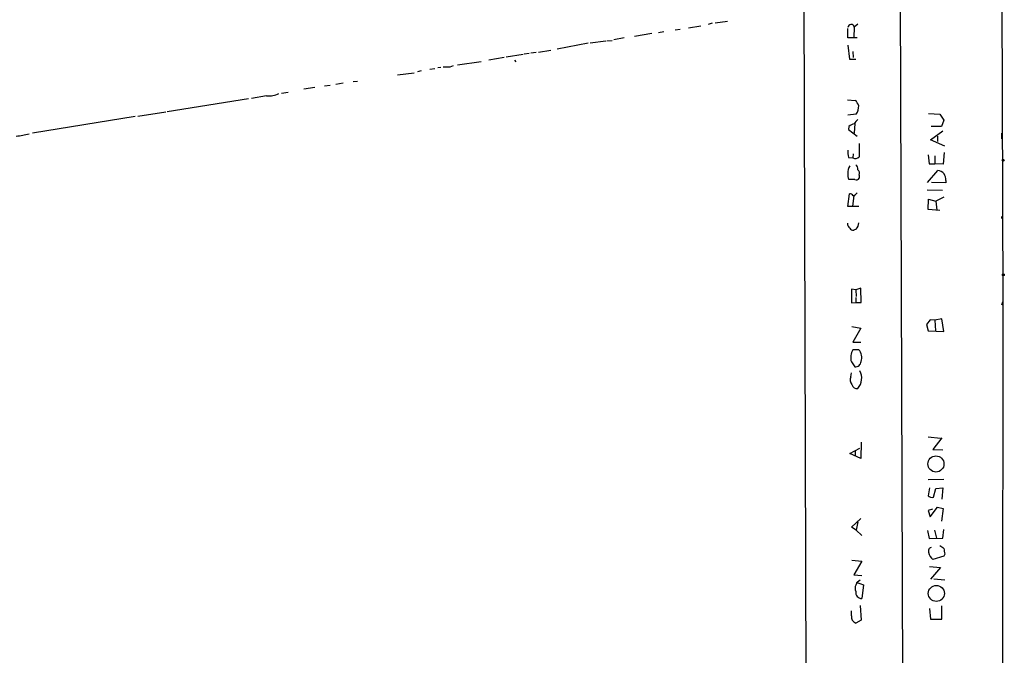
# Model space of a CAD drawing. Extents: x 0 to 740, y 4 to 944.
# Drawn here: x 561 to 731, y 457 to 566 of the extents above; entities that cross this region are included whole.
import ezdxf

# ---------------------------------------------------------------- set-up
doc = ezdxf.new("R2010")
doc.units = 0
doc.header["$MEASUREMENT"] = 0
doc.layers.add('MAIN', color=5, linetype='CONTINUOUS')

msp = doc.modelspace()

# ---------------------------------------------------------------- linework, layer by layer
at = {"layer": 'MAIN'}
for p, q in [((711.3693, 934.8046), (713.994, 142.4093)), ((695.7907, 637.0319), (697.0607, 222.2499)), ((729.996, 597.0693), (730.25, 517.3979)), ((678.2647, 564.8959), (676.148, 564.5573)), ((680.212, 565.4039), (679.5347, 565.1499)), ((682.8367, 565.6579), (680.72, 565.4039)), ((703.58, 562.8639), (703.58, 564.4726)), ((704.6807, 564.7266), (704.596, 562.9486)), ((705.2733, 565.2346), (704.6807, 564.7266)), ((665.0567, 562.8639), (663.2787, 562.5253)), ((669.798, 563.6259), (666.8347, 563.1179)), ((671.9147, 563.8799), (670.9833, 563.7106)), ((674.7087, 564.3033), (673.862, 564.2186)), ((705.1887, 562.8639), (703.58, 562.8639)), ((658.876, 561.9326), (653.542, 560.9166)), ((661.924, 562.2713), (659.2147, 561.9326)), ((662.0933, 562.3559), (663.0247, 562.4406)), ((703.58, 561.5939), (703.834, 559.2233)), ((644.398, 559.4773), (641.7733, 559.0539)), ((647.7, 559.9853), (644.7367, 559.5619)), ((648.716, 560.1546), (647.8693, 560.0699)), ((649.9013, 560.3239), (648.97, 560.2393)), ((650.3247, 560.4086), (652.4413, 560.7473)), ((704.4267, 560.4933), (704.5113, 559.4773)), ((633.476, 557.7839), (632.968, 557.6993)), ((635.0847, 557.8686), (635.6773, 558.1226)), ((636.3547, 558.2073), (640.4187, 558.7999)), ((646.176, 559.0539), (646.43, 558.7153)), ((703.834, 559.2233), (704.9347, 559.2233)), ((626.0253, 556.5139), (628.904, 556.8526)), ((630.0893, 557.1913), (629.4967, 557.0219)), ((632.46, 557.5299), (631.6133, 557.4453)), ((611.8013, 554.3126), (609.9387, 554.0586)), ((614.426, 554.6513), (613.4947, 554.5666)), ((616.712, 555.0746), (615.442, 554.8206)), ((618.4053, 555.3286), (619.1673, 555.4133)), ((603.504, 552.8733), (600.8793, 552.4499)), ((607.2293, 553.4659), (606.044, 553.2966)), ((586.4013, 550.1639), (600.3713, 552.4499)), ((703.4953, 552.1959), (704.85, 552.1113)), ((580.898, 549.3173), (563.2027, 546.4386)), ((586.1473, 550.0793), (581.3213, 549.3173)), ((705.0193, 549.7406), (703.58, 549.5713)), ((717.4653, 549.8253), (719.4127, 549.7406)), ((719.4127, 549.7406), (720.09, 548.7246)), ((703.7493, 547.6239), (703.6647, 547.1159)), ((704.7653, 548.1319), (704.6807, 546.4386)), ((719.6667, 547.6239), (717.8887, 547.6239)), ((720.09, 548.7246), (719.6667, 547.6239)), ((703.6647, 547.1159), (705.1887, 545.9306)), ((717.804, 545.3379), (719.9207, 546.8619)), ((718.9893, 545.9306), (718.9893, 544.9993)), ((729.996, 546.4386), (729.996, 545.5073)), ((720.2593, 544.2373), (717.804, 545.3379)), ((704.5113, 542.8826), (704.4267, 542.2053)), ((717.3807, 542.7133), (717.55, 541.1893)), ((718.566, 542.5439), (718.566, 541.1893)), ((720.1747, 543.1366), (720.0053, 541.1046)), ((703.6647, 542.2899), (704.4267, 542.2053)), ((717.55, 541.1893), (718.566, 541.1893)), ((720.0053, 541.1046), (718.566, 541.1893)), ((705.5273, 539.2419), (705.5273, 538.7339)), ((717.296, 537.9719), (719.074, 540.0039)), ((704.7653, 538.4799), (703.7493, 538.4799)), ((720.4287, 537.8873), (717.9733, 537.9719)), ((720.4287, 538.3106), (720.4287, 537.8873)), ((703.58, 533.8233), (703.834, 536.0246)), ((704.596, 535.6859), (704.342, 533.9079)), ((717.2113, 536.7019), (719.836, 536.6173)), ((717.3807, 533.3153), (717.4653, 535.0933)), ((717.4653, 535.0933), (718.7353, 534.7546)), ((720.09, 535.4319), (718.7353, 534.7546)), ((718.7353, 534.7546), (718.9047, 533.2306)), ((705.4427, 533.8233), (703.58, 533.8233)), ((719.4127, 533.1459), (717.3807, 533.3153)), ((730.0807, 531.7913), (730.0807, 532.1299)), ((705.0193, 529.9286), (704.596, 529.7593)), ((704.9347, 519.5146), (704.1727, 519.5993)), ((704.1727, 519.5993), (704.1727, 517.2286)), ((705.7813, 519.7686), (704.9347, 519.5146)), ((704.9347, 519.5146), (705.0193, 518.3293)), ((705.866, 517.3133), (705.7813, 519.7686)), ((704.1727, 517.2286), (704.9347, 517.3133)), ((704.9347, 518.1599), (704.9347, 517.3133)), ((704.9347, 517.3133), (705.866, 517.3133)), ((730.25, 517.3979), (730.0807, 516.8899)), ((730.0807, 516.8899), (730.25, 517.3979)), ((730.25, 517.3979), (730.1653, 395.3086)), ((717.7193, 514.3499), (717.1267, 513.5033)), ((718.566, 514.2653), (717.7193, 514.3499)), ((719.7513, 514.5193), (718.566, 514.2653)), ((718.566, 514.2653), (718.6507, 512.4026)), ((720.09, 512.3179), (719.7513, 514.5193)), ((704.2573, 513.1646), (705.7813, 512.9106)), ((705.7813, 512.9106), (704.4267, 510.4553)), ((717.1267, 513.5033), (717.3807, 512.4026)), ((717.3807, 512.4026), (720.09, 512.3179)), ((704.4267, 510.4553), (705.7813, 510.4553)), ((705.4427, 509.1853), (704.4267, 509.1853)), ((704.1727, 507.0686), (704.7653, 506.2219)), ((704.088, 504.5286), (704.1727, 505.2059)), ((705.866, 493.2679), (705.7813, 490.4739)), ((717.3807, 494.1993), (719.4973, 493.9453)), ((719.7513, 494.0299), (718.2273, 491.9979)), ((703.9187, 491.3206), (705.612, 492.2519)), ((704.85, 491.7439), (704.85, 490.9819)), ((718.2273, 491.9979), (719.9207, 491.9133)), ((705.7813, 490.4739), (703.9187, 491.3206)), ((720.09, 486.8333), (717.3807, 486.7486)), ((717.6347, 485.3939), (717.3807, 484.0393)), ((718.312, 483.7853), (718.7353, 485.3093)), ((718.7353, 485.3093), (719.9207, 485.3939)), ((719.9207, 485.3939), (719.7513, 483.4466)), ((718.1427, 481.7533), (717.3807, 481.4993)), ((717.3807, 481.4993), (717.7193, 480.3986)), ((717.7193, 480.3986), (718.9893, 482.0919)), ((718.9893, 482.0919), (720.0053, 481.8379)), ((720.0053, 481.8379), (719.6667, 479.6366)), ((704.1727, 478.6206), (705.7813, 480.1446)), ((705.0193, 478.1126), (704.1727, 478.6206)), ((705.2733, 479.5519), (705.0193, 478.1126)), ((705.0193, 478.1126), (705.9507, 477.1813)), ((717.296, 478.0279), (717.55, 476.6733)), ((718.4813, 478.1126), (718.82, 476.7579)), ((719.9207, 476.7579), (720.09, 478.1973)), ((717.55, 476.6733), (719.9207, 476.7579)), ((704.2573, 472.9479), (705.9507, 472.7786)), ((720.09, 473.6253), (718.2273, 473.0326)), ((720.2593, 473.9639), (720.09, 473.6253)), ((705.9507, 472.7786), (704.596, 470.4079)), ((717.6347, 471.8473), (719.4973, 471.6779)), ((719.4973, 471.6779), (717.804, 469.6459)), ((704.596, 470.4079), (705.9507, 470.3233)), ((718.3967, 469.7306), (720.2593, 469.5613)), ((705.0193, 469.1379), (706.2893, 468.7146)), ((706.2893, 468.7146), (705.9507, 466.3439)), ((705.6967, 465.1586), (705.866, 462.6186)), ((717.6347, 464.6506), (717.804, 462.7879)), ((719.7513, 462.7879), (719.7513, 465.0739)), ((704.1727, 463.3806), (704.1727, 464.2273)), ((717.804, 462.7879), (719.7513, 462.7879)), ((705.866, 462.6186), (704.9347, 462.1106))]:
    msp.add_line(p, q, dxfattribs=at)
for centre, radius in [((730.3135, 541.8032), 0.1496), ((730.3346, 522.0547), 0.1693), ((718.7368, 489.5074), 1.3841), ((718.8039, 467.2153), 1.3796)]:
    msp.add_circle(centre, radius, dxfattribs=at)
for centre, radius, start, end in [((704.136, 564.6115), 0.5568, 11.931591, 176.870397), ((634.492, 854.2184), 296.3504, 269.885409, 270.114592), ((603.8191, 556.8016), 3.9409, 265.413963, 297.203552), ((702.9736, 550.263), 2.6338, 20.372473, 44.567756), ((702.8529, 551.1598), 2.5899, 326.771352, 0.444676), ((705.1683, 545.7386), 2.3596, 101.925675, 126.967509), ((706.5023, 547.2421), 1.9916, 128.103582, 156.153182), ((556.7081, 571.1106), 25.4505, 278.360672, 283.408808), ((1277.0268, 543.5176), 571.5006, 179.885408, 180.114592), ((708.0652, 543.2212), 4.498, 175.681504, 191.949474), ((705.2733, 539.7922), 1.719, 141.998149, 189.925343), ((704.8548, 543.0846), 0.9779, 244.040191, 313.446246), ((704.2875, 540.2701), 0.9905, 354.391856, 49.200438), ((704.9344, 539.1995), 1.3865, 167.655866, 211.266381), ((704.7796, 539.5383), 0.8043, 338.375849, 52.135637), ((718.9752, 538.5363), 1.4709, 351.173581, 86.148614), ((705.0193, 538.988), 0.568, 243.43946, 333.425927), ((703.9186, 535.3473), 0.6826, 29.738635, 97.11981), ((703.4517, 537.8045), 2.3688, 296.571541, 317.162369), ((704.4691, 530.9023), 0.9747, 177.512745, 235.618634), ((703.6865, 531.0731), 1.7567, 319.346704, 358.571327), ((704.5114, 530.4368), 0.6828, 209.760495, 277.11773), ((706.7684, 507.8307), 2.7053, 149.951965, 196.362289), ((703.8924, 507.8022), 2.0775, 341.799651, 41.737745), ((704.8501, 507.2378), 1.0194, 265.228424, 355.245227), ((703.3548, 504.2526), 2.6008, 317.532182, 29.786415), ((705.3681, 504.0007), 1.3847, 157.589256, 216.661358), ((705.1379, 503.3942), 0.9078, 194.045429, 278.578205), ((718.058, 484.6883), 0.938, 223.777634, 285.710475), ((718.1003, 474.5143), 0.6694, 108.429535, 198.437656), ((846.7812, 644.5988), 211.7103, 233.014201, 233.24333), ((974.1704, 516.7962), 257.4985, 189.345902, 189.575088), ((719.5401, 474.6839), 2.1096, 190.413436, 231.51495), ((706.3496, 468.0984), 1.5251, 115.348499, 201.91094), ((705.9519, 467.373), 1.0291, 171.26442, 269.933189), ((705.2946, 463.1901), 1.1379, 170.363024, 251.561867)]:
    msp.add_arc(centre, radius, start, end, dxfattribs=at)

doc.saveas('drawing.dxf')
